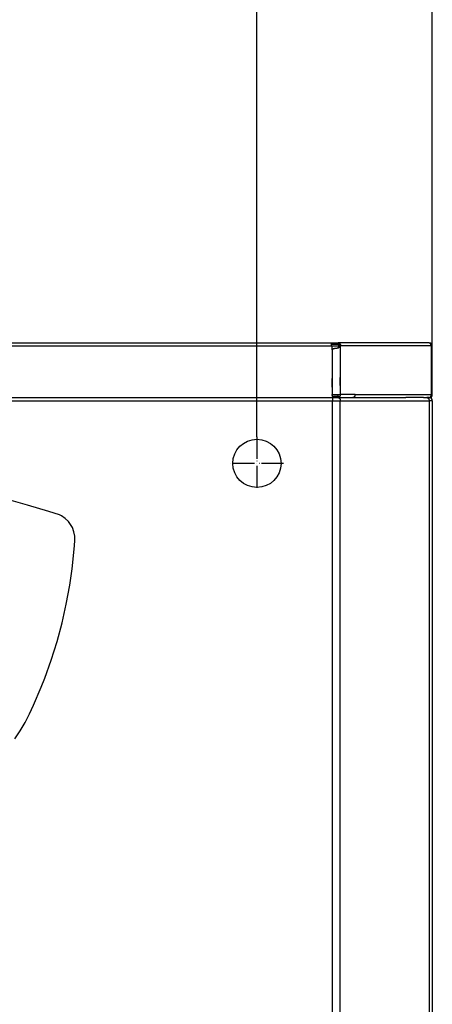
# Model space of a CAD drawing. Units: inches. Extents: x 2897 to 4513, y 3304 to 4744.
# Drawn here: x 3507 to 3695, y 3941 to 4391 of the extents above; entities that cross this region are included whole.
import ezdxf

# ---------------------------------------------------------------- set-up
doc = ezdxf.new("R2010")
doc.units = ezdxf.units.IN
doc.linetypes.add('PHANTOM', pattern=[13, 10, -1, 0, -1, 0, -1])
doc.layers.add('1', color=7, linetype='Continuous')
doc.styles.add('CONVERTER_11', font='txt.shx', dxfattribs={"width": 0.9})
doc.dimstyles.new('ME10_DIM_16', dxfattribs={"dimtxt": 25, "dimasz": 25, "dimexe": 0.5, "dimexo": 0.5, "dimgap": 1, "dimtad": 1, "dimdsep": 46, "dimtxsty": 'CONVERTER_11', "dimsah": 1, "dimcen": 0.09, "dimclrd": 2, "dimclre": 2, "dimclrt": 7, "dimadec": 0, "dimazin": 0, "dimtfac": 1, "dimtdec": 4, "dimtmove": 0, "dimatfit": 3, "dimfxl": 1, "dimtolj": 1, "dimtzin": 0, "dimarcsym": 0})
doc.dimstyles.new('ME10_DIM_17', dxfattribs={"dimtxt": 25, "dimasz": 25, "dimexe": 0.5, "dimexo": 0.5, "dimgap": 1, "dimtad": 1, "dimdsep": 46, "dimtxsty": 'CONVERTER_11', "dimsah": 1, "dimcen": 0.09, "dimclrd": 2, "dimclre": 2, "dimclrt": 7, "dimadec": 0, "dimazin": 0, "dimtfac": 1, "dimtdec": 4, "dimtmove": 0, "dimatfit": 3, "dimfxl": 1, "dimtolj": 1, "dimtzin": 0, "dimarcsym": 0})

# ---------------------------------------------------------------- blocks, each defined once
blk = doc.blocks.new('*D9')
at = {"layer": '1', "color": 2, "linetype": 'Continuous'}
for p, q in [((3490.11, 4213.01), (3490.11, 4456.95)), ((3490.11, 4456.45), (3615.1, 4456.45)), ((3615.1, 4337.85), (3615.1, 4456.95)), ((3490.11, 4203.82), (3490.11, 4210.19))]:
    blk.add_line(p, q, dxfattribs=at)
at = {"layer": '1', "color": 2}
for points in [[(3515.11, 4459.74), (3515.11, 4453.16), (3490.11, 4456.45)], [(3590.1, 4453.16), (3590.1, 4459.74), (3615.1, 4456.45)]]:
    blk.add_solid(points, dxfattribs=at)
at = {"layer": '1', "color": 7, "insert": (3522.32, 4470.01), "char_height": 25, "attachment_point": 7, "rotation": 0.0001, "line_spacing_factor": 0.60024, "style": 'CONVERTER_11'}
blk.add_mtext('125', dxfattribs=at)
blk = doc.blocks.new('*D10')
at = {"layer": '1', "color": 2, "linetype": 'Continuous'}
for p, q in [((3615.1, 4325.38), (3615.1, 4456.95)), ((3615.1, 4456.45), (3695.11, 4456.45)), ((3695.11, 4241.35), (3695.11, 4456.95))]:
    blk.add_line(p, q, dxfattribs=at)
at = {"layer": '1', "color": 2}
for points in [[(3640.1, 4459.74), (3640.1, 4453.16), (3615.1, 4456.45)], [(3670.11, 4453.16), (3670.11, 4459.74), (3695.11, 4456.45)]]:
    blk.add_solid(points, dxfattribs=at)
at = {"layer": '1', "color": 7, "insert": (3636.36, 4471.61), "char_height": 25, "attachment_point": 7, "rotation": 0.0001, "line_spacing_factor": 0.60024, "style": 'CONVERTER_11'}
blk.add_mtext('80', dxfattribs=at)
blk = doc.blocks.new('15_034595______UNITA_BOLLITORE_80-120-200_DIMENSIONI_PRINCIPALI_____________')
at = {"color": 7, "linetype": 'Continuous'}
for p, q in [((3091.085, 4243.254), (3649.124, 4243.254)), ((3649.124, 4243.254), (3652.168, 4243.254)), ((3649.124, 4242.554), (3649.124, 4243.254)), ((3652.168, 4242.554), (3649.124, 4242.554)), ((3649.124, 4241.854), (3649.124, 4242.554)), ((3652.189, 4243.254), (3652.168, 4243.254)), ((3652.168, 4243.254), (3652.168, 4242.554)), ((3652.168, 4242.554), (3652.189, 4242.554)), ((3693.635, 4243.254), (3652.189, 4243.254)), ((3693.673, 4243.254), (3693.635, 4243.254)), ((3693.673, 4243.254), (3693.673, 4243.253)), ((3693.704, 4243.254), (3693.673, 4243.254)), ((3652.624, 4241.634), (3652.613, 4241.62)), ((3652.613, 4241.62), (3652.811, 4241.62)), ((3652.929, 4241.854), (3652.731, 4241.854)), ((3652.811, 4241.62), (3653.108, 4241.62)), ((3653.226, 4241.854), (3652.929, 4241.854)), ((3653.119, 4241.634), (3653.108, 4241.62)), ((3694.696, 4241.62), (3694.686, 4241.634)), ((3695.104, 4240.896), (3695.104, 4241.854)), ((3695.106, 4219.814), (3695.106, 4240.85)), ((3694.696, 4219.814), (3694.625, 4219.814)), ((3694.625, 4219.654), (3694.625, 4219.814)), ((3695.106, 4219.814), (3694.696, 4219.814)), ((3695.104, 4219.654), (3695.104, 4219.814)), ((3100.671, 4218.254), (3639.537, 4218.254)), ((3100.671, 4218.254), (3639.537, 4218.254)), ((3639.537, 4218.254), (3643.455, 4218.254)), ((3639.537, 4218.254), (3643.455, 4218.254)), ((3643.455, 4218.254), (3646.919, 4218.254)), ((3643.455, 4218.254), (3646.919, 4218.254)), ((3646.919, 4218.254), (3648.505, 4218.254)), ((3646.919, 4218.254), (3648.505, 4218.254)), ((3648.505, 4218.254), (3648.565, 4218.254)), ((3648.505, 4218.254), (3648.565, 4218.254)), ((3648.565, 4218.254), (3648.925, 4218.254)), ((3648.565, 4218.254), (3648.925, 4218.254)), ((3648.925, 4218.254), (3649.124, 4218.254)), ((3648.925, 4218.254), (3649.124, 4218.254)), ((3649.124, 4218.254), (3649.128, 4218.254)), ((3649.124, 4218.254), (3649.128, 4218.254)), ((3649.128, 4218.254), (3649.552, 4218.254)), ((3649.128, 4218.254), (3649.552, 4218.254)), ((3649.552, 4218.254), (3650.127, 4218.254)), ((3649.552, 4218.254), (3650.127, 4218.254)), ((3650.127, 4218.254), (3652, 4218.254)), ((3650.127, 4218.254), (3650.312, 4218.254)), ((3650.312, 4218.254), (3650.431, 4218.254)), ((3650.431, 4218.254), (3652.113, 4218.254)), ((3652, 4218.254), (3652.118, 4218.254)), ((3652.113, 4218.254), (3653.017, 4218.254)), ((3652.118, 4218.254), (3653.8, 4218.254)), ((3653.017, 4218.254), (3658.882, 4218.254)), ((3653.8, 4218.254), (3654.704, 4218.254)), ((3654.704, 4218.254), (3658.882, 4218.254)), ((3658.882, 4218.254), (3673.465, 4218.254)), ((3658.882, 4218.254), (3673.465, 4218.254)), ((3673.465, 4218.254), (3674.504, 4218.254)), ((3673.465, 4218.254), (3674.504, 4218.254)), ((3674.504, 4218.254), (3683.104, 4218.254)), ((3674.504, 4218.254), (3683.104, 4218.254)), ((3687.104, 4218.254), (3683.104, 4218.254)), ((3687.104, 4218.254), (3683.104, 4218.254)), ((3689.104, 4218.254), (3687.104, 4218.254)), ((3689.104, 4218.254), (3687.104, 4218.254)), ((3690.104, 4218.254), (3689.104, 4218.254)), ((3690.104, 4218.254), (3689.104, 4218.254)), ((3691.104, 4218.254), (3690.104, 4218.254)), ((3691.104, 4218.254), (3690.104, 4218.254)), ((3691.104, 4218.254), (3692.104, 4218.254)), ((3691.104, 4218.254), (3692.104, 4218.254)), ((3692.104, 4218.254), (3692.665, 4218.254)), ((3692.104, 4218.254), (3692.665, 4218.254)), ((3693.635, 4218.254), (3692.665, 4218.254)), ((3693.635, 4218.254), (3692.665, 4218.254)), ((3693.704, 4218.254), (3693.635, 4218.254)), ((3693.704, 4218.254), (3693.635, 4218.254)), ((3695.104, 4216.854), (3695.104, 4214.852)), ((3695.104, 4214.852), (3695.104, 3407.754)), ((3695.104, 4201.852), (3695.104, 3407.754)), ((3510.449, 4169.235), (3497.451, 4172.781)), ((3520.195, 4166.33), (3510.449, 4169.235)), ((3525.019, 4164.732), (3520.195, 4166.33)), ((3525.95, 4164.266), (3525.019, 4164.732)), ((3527.627, 4163.139), (3525.95, 4164.266)), ((3529.091, 4161.747), (3527.627, 4163.139)), ((3530.11, 4160.419), (3529.091, 4161.747)), ((3530.931, 4158.96), (3530.11, 4160.419)), ((3531.64, 4157.046), (3530.931, 4158.96)), ((3532.006, 4155.034), (3531.64, 4157.046)), ((3531.859, 4150.769), (3532.017, 4152.993)), ((3532.017, 4152.993), (3532.006, 4155.034)), ((3531.595, 4147.622), (3531.859, 4150.769)), ((3530.784, 4140.155), (3531.595, 4147.622)), ((3529.714, 4132.721), (3530.784, 4140.155)), ((3528.13, 4124.045), (3529.714, 4132.721)), ((3526.194, 4115.439), (3528.13, 4124.045)), ((3523.909, 4106.916), (3526.194, 4115.439)), ((3521.277, 4098.488), (3523.909, 4106.916)), ((3518.304, 4090.17), (3521.277, 4098.488)), ((3516.69, 4086.054), (3518.304, 4090.17)), ((3513.214, 4077.928), (3516.69, 4086.054)), ((3511.351, 4073.916), (3513.214, 4077.928)), ((3509.382, 4069.954), (3511.351, 4073.916)), ((3507.145, 4066.167), (3509.382, 4069.954)), ((3504.64, 4062.544), (3507.145, 4066.167))]:
    blk.add_line(p, q, dxfattribs=at)
at = {"color": 3, "linetype": 'Continuous'}
for p, q in [((3091.085, 4241.854), (3649.124, 4241.854)), ((3649.124, 4241.854), (3649.441, 4241.854)), ((3649.441, 4241.854), (3652.731, 4241.854)), ((3652.624, 4241.634), (3653.119, 4241.634)), ((3694.578, 4241.854), (3653.226, 4241.854)), ((3694.696, 4219.814), (3694.696, 4241.62)), ((3090.657, 4216.854), (3649.552, 4216.854)), ((3649.552, 4218.254), (3649.552, 4216.854)), ((3649.552, 3407.754), (3649.552, 4216.854)), ((3649.552, 4216.854), (3653.108, 4216.854)), ((3653.108, 4216.854), (3693.661, 4216.854)), ((3653.108, 3407.754), (3653.108, 4216.854)), ((3659.872, 4219.654), (3694.625, 4219.654)), ((3693.661, 4216.854), (3693.661, 3407.754)), ((3695.104, 4216.854), (3693.661, 4216.854))]:
    blk.add_line(p, q, dxfattribs=at)
at = {"color": 2, "linetype": 'Continuous'}
blk.add_circle((3615.104, 4188.254), 11, dxfattribs=at)
at = {"color": 7, "linetype": 'Continuous'}
for centre, start, end in [((3693.704, 4241.854), 0, 90), ((3693.704, 4219.654), -90.00001, -0.00001), ((3693.704, 4216.854), 0, 90)]:
    blk.add_arc(centre, 1.4, start, end, dxfattribs=at)
for points in [[(3652.189, 4243.254), (3652.27, 4243.249), (3652.35, 4243.235), (3652.429, 4243.212), (3652.507, 4243.18), (3652.582, 4243.139), (3652.655, 4243.089), (3652.725, 4243.031), (3652.791, 4242.965), (3652.853, 4242.892), (3652.911, 4242.812)], [(3652.189, 4242.554), (3652.23, 4242.551), (3652.27, 4242.544), (3652.309, 4242.533), (3652.348, 4242.517), (3652.386, 4242.496), (3652.422, 4242.471), (3652.457, 4242.442), (3652.49, 4242.41), (3652.521, 4242.373), (3652.55, 4242.333)], [(3652.911, 4242.812), (3652.82, 4242.692), (3652.73, 4242.573), (3652.64, 4242.453), (3652.55, 4242.333)], [(3652.55, 4242.333), (3652.569, 4242.32), (3652.587, 4242.308), (3652.604, 4242.295), (3652.619, 4242.283), (3652.633, 4242.271), (3652.645, 4242.259), (3652.659, 4242.245), (3652.672, 4242.23), (3652.686, 4242.213), (3652.699, 4242.195), (3652.71, 4242.179), (3652.72, 4242.162), (3652.729, 4242.143), (3652.738, 4242.122), (3652.746, 4242.103), (3652.752, 4242.083), (3652.756, 4242.063), (3652.76, 4242.044), (3652.761, 4242.03), (3652.762, 4242.015), (3652.763, 4241.999), (3652.763, 4241.982), (3652.761, 4241.964), (3652.76, 4241.951), (3652.757, 4241.937), (3652.754, 4241.922), (3652.75, 4241.906), (3652.745, 4241.89), (3652.739, 4241.872), (3652.731, 4241.854)], [(3652.911, 4242.812), (3652.927, 4242.798), (3652.943, 4242.783), (3652.962, 4242.763), (3652.981, 4242.744), (3652.998, 4242.725), (3653.015, 4242.706), (3653.03, 4242.688), (3653.045, 4242.67), (3653.058, 4242.652), (3653.071, 4242.634), (3653.082, 4242.617), (3653.093, 4242.6), (3653.101, 4242.588), (3653.11, 4242.574), (3653.118, 4242.56), (3653.127, 4242.545), (3653.135, 4242.529), (3653.144, 4242.512), (3653.153, 4242.495), (3653.16, 4242.478), (3653.168, 4242.461), (3653.176, 4242.443), (3653.184, 4242.423), (3653.191, 4242.403), (3653.199, 4242.381), (3653.206, 4242.359), (3653.212, 4242.338), (3653.218, 4242.317), (3653.223, 4242.298), (3653.227, 4242.279), (3653.231, 4242.262), (3653.235, 4242.242), (3653.238, 4242.223), (3653.241, 4242.205), (3653.243, 4242.187), (3653.245, 4242.171), (3653.246, 4242.155), (3653.247, 4242.14), (3653.249, 4242.117), (3653.25, 4242.095), (3653.25, 4242.074), (3653.25, 4242.054), (3653.25, 4242.035), (3653.249, 4242.018), (3653.248, 4242), (3653.246, 4241.982), (3653.244, 4241.962), (3653.242, 4241.942), (3653.239, 4241.92), (3653.235, 4241.898), (3653.231, 4241.876), (3653.226, 4241.854)], [(3693.635, 4243.254), (3693.716, 4243.249), (3693.796, 4243.235), (3693.875, 4243.212), (3693.953, 4243.18), (3694.028, 4243.139), (3694.101, 4243.089), (3694.171, 4243.031), (3694.237, 4242.965), (3694.299, 4242.892), (3694.357, 4242.812)], [(3694.578, 4241.854), (3694.573, 4241.876), (3694.568, 4241.898), (3694.562, 4241.926), (3694.556, 4241.955), (3694.549, 4241.984), (3694.543, 4242.014), (3694.536, 4242.044), (3694.529, 4242.075), (3694.522, 4242.107), (3694.515, 4242.14), (3694.509, 4242.166), (3694.503, 4242.192), (3694.498, 4242.218), (3694.492, 4242.244), (3694.485, 4242.27), (3694.479, 4242.297), (3694.473, 4242.325), (3694.466, 4242.352), (3694.46, 4242.381), (3694.454, 4242.406), (3694.448, 4242.43), (3694.442, 4242.454), (3694.436, 4242.476), (3694.431, 4242.499), (3694.426, 4242.52), (3694.42, 4242.541), (3694.415, 4242.561), (3694.41, 4242.581), (3694.406, 4242.6), (3694.4, 4242.624), (3694.395, 4242.646), (3694.389, 4242.667), (3694.384, 4242.688), (3694.379, 4242.709), (3694.375, 4242.728), (3694.371, 4242.747), (3694.367, 4242.765), (3694.363, 4242.783), (3694.36, 4242.798), (3694.357, 4242.812)], [(3652.118, 4240.85), (3652.091, 4240.836), (3652.051, 4240.821), (3652, 4240.807), (3651.937, 4240.793), (3651.865, 4240.779), (3651.784, 4240.765), (3651.695, 4240.75), (3651.6, 4240.736), (3651.499, 4240.722), (3651.393, 4240.708), (3651.284, 4240.693), (3651.172, 4240.679), (3651.059, 4240.665), (3650.945, 4240.651), (3650.832, 4240.636), (3650.721, 4240.622), (3650.612, 4240.608), (3650.507, 4240.594), (3650.406, 4240.579), (3650.311, 4240.565), (3650.223, 4240.551), (3650.143, 4240.537), (3650.072, 4240.522), (3650.01, 4240.508), (3649.96, 4240.494), (3649.921, 4240.479), (3649.895, 4240.465), (3649.772, 4240.37), (3649.655, 4240.274), (3649.544, 4240.177), (3649.441, 4240.08)], [(3653.108, 4241.62), (3653.006, 4241.522), (3652.895, 4241.426), (3652.777, 4241.33), (3652.654, 4241.235), (3652.48, 4241.106), (3652.301, 4240.978), (3652.118, 4240.85)], [(3652.118, 4240.85), (3652.255, 4241.042), (3652.386, 4241.235), (3652.468, 4241.362), (3652.544, 4241.49), (3652.613, 4241.62)], [(3652.731, 4241.854), (3652.71, 4241.794), (3652.684, 4241.737), (3652.656, 4241.684), (3652.624, 4241.634)], [(3653.226, 4241.854), (3653.205, 4241.794), (3653.179, 4241.737), (3653.151, 4241.684), (3653.119, 4241.634)], [(3694.686, 4241.634), (3694.654, 4241.684), (3694.625, 4241.737), (3694.6, 4241.794), (3694.578, 4241.854)], [(3695.106, 4240.85), (3695.102, 4240.927), (3695.089, 4241.004), (3695.067, 4241.081), (3695.038, 4241.158), (3694.999, 4241.235), (3694.953, 4241.312), (3694.899, 4241.389), (3694.838, 4241.466), (3694.77, 4241.543), (3694.696, 4241.62)], [(3693.635, 4218.254), (3693.722, 4218.259), (3693.807, 4218.275), (3693.892, 4218.301), (3693.974, 4218.338), (3694.053, 4218.385), (3694.13, 4218.441), (3694.217, 4218.521), (3694.298, 4218.613), (3694.371, 4218.717), (3694.436, 4218.83), (3694.493, 4218.954), (3694.54, 4219.085), (3694.577, 4219.221), (3694.604, 4219.362), (3694.62, 4219.507), (3694.625, 4219.654)]]:
    blk.add_spline(points, degree=3, dxfattribs=at)
at = {"color": 3, "linetype": 'Continuous'}
for points in [[(3649.441, 4240.08), (3649.441, 4231.724), (3649.441, 4223.367), (3649.441, 4224.765), (3649.441, 4225.793), (3649.441, 4226.48), (3649.441, 4226.854), (3649.441, 4226.944), (3649.441, 4226.778), (3649.441, 4226.385), (3649.441, 4225.793), (3649.441, 4225.031), (3649.441, 4224.126), (3649.441, 4223.107), (3649.441, 4222.003), (3649.441, 4220.843), (3649.441, 4219.654)], [(3653.108, 4241.62), (3653.108, 4232.878), (3653.108, 4224.137), (3653.108, 4225.567), (3653.108, 4226.571), (3653.108, 4227.185), (3653.108, 4227.444), (3653.108, 4227.383), (3653.108, 4227.038), (3653.108, 4226.445), (3653.108, 4225.638), (3653.108, 4224.654), (3653.108, 4223.528), (3653.108, 4222.296), (3653.108, 4220.993), (3653.108, 4219.654)], [(3649.731, 4218.664), (3649.694, 4218.72), (3649.658, 4218.779), (3649.625, 4218.84), (3649.595, 4218.904), (3649.568, 4218.969), (3649.543, 4219.036), (3649.521, 4219.104), (3649.501, 4219.173), (3649.485, 4219.242), (3649.471, 4219.312), (3649.46, 4219.382), (3649.452, 4219.451), (3649.446, 4219.519), (3649.442, 4219.587), (3649.441, 4219.654)], [(3649.441, 4219.654), (3649.539, 4219.654), (3649.644, 4219.654), (3649.756, 4219.654), (3649.875, 4219.654), (3649.896, 4219.654), (3649.927, 4219.654), (3649.966, 4219.654), (3650.014, 4219.654), (3650.069, 4219.654), (3650.131, 4219.654), (3650.199, 4219.654), (3650.273, 4219.654), (3650.351, 4219.654), (3650.435, 4219.654), (3650.521, 4219.654), (3650.612, 4219.654), (3650.704, 4219.654), (3650.799, 4219.654), (3650.894, 4219.654), (3650.991, 4219.654), (3651.087, 4219.654), (3651.183, 4219.654), (3651.278, 4219.654), (3651.371, 4219.654), (3651.461, 4219.654), (3651.549, 4219.654), (3651.632, 4219.654), (3651.712, 4219.654), (3651.786, 4219.654), (3651.855, 4219.654), (3651.918, 4219.654), (3651.974, 4219.654), (3652.023, 4219.654), (3652.064, 4219.654), (3652.096, 4219.654), (3652.118, 4219.654)], [(3652.118, 4218.85), (3652.113, 4218.847), (3652.108, 4218.845), (3652.102, 4218.843), (3652.096, 4218.84), (3652.089, 4218.838), (3652.081, 4218.836), (3652.072, 4218.834), (3652.063, 4218.831), (3652.052, 4218.829), (3652.039, 4218.827), (3652.026, 4218.825), (3652.011, 4218.822), (3651.995, 4218.82), (3651.977, 4218.818), (3651.958, 4218.816), (3651.938, 4218.814), (3651.917, 4218.811), (3651.894, 4218.809), (3651.87, 4218.807), (3651.844, 4218.805), (3651.818, 4218.803), (3651.79, 4218.801), (3651.762, 4218.799), (3651.732, 4218.797), (3651.701, 4218.795), (3651.67, 4218.793), (3651.637, 4218.791), (3651.604, 4218.789), (3651.57, 4218.787), (3651.536, 4218.785), (3651.501, 4218.783), (3651.465, 4218.781), (3651.429, 4218.779), (3651.393, 4218.777), (3651.357, 4218.775), (3651.321, 4218.773), (3651.284, 4218.771), (3651.247, 4218.769), (3651.211, 4218.768), (3651.174, 4218.766), (3651.138, 4218.764), (3651.102, 4218.762), (3651.066, 4218.76), (3651.03, 4218.759), (3650.995, 4218.757), (3650.961, 4218.755), (3650.926, 4218.753), (3650.893, 4218.752), (3650.859, 4218.75), (3650.827, 4218.748), (3650.795, 4218.747), (3650.763, 4218.745), (3650.733, 4218.743), (3650.703, 4218.742), (3650.673, 4218.74), (3650.644, 4218.739), (3650.616, 4218.737), (3650.589, 4218.736), (3650.563, 4218.734), (3650.537, 4218.733), (3650.512, 4218.731), (3650.487, 4218.73), (3650.464, 4218.728), (3650.441, 4218.727), (3650.419, 4218.725), (3650.397, 4218.724), (3650.376, 4218.723), (3650.356, 4218.721), (3650.337, 4218.72), (3650.318, 4218.719), (3650.3, 4218.717), (3650.283, 4218.716), (3650.266, 4218.715), (3650.25, 4218.713), (3650.234, 4218.712), (3650.219, 4218.711), (3650.205, 4218.71), (3650.191, 4218.708), (3650.177, 4218.707), (3650.165, 4218.706), (3650.152, 4218.705), (3650.14, 4218.704), (3650.129, 4218.703), (3650.118, 4218.702), (3650.107, 4218.701), (3650.097, 4218.699), (3650.088, 4218.698), (3650.078, 4218.697), (3650.069, 4218.696), (3650.061, 4218.695), (3650.052, 4218.694), (3650.044, 4218.693), (3650.036, 4218.692), (3650.029, 4218.692), (3650.022, 4218.691), (3650.015, 4218.69), (3650.008, 4218.689), (3650.002, 4218.688), (3649.995, 4218.687), (3649.989, 4218.686), (3649.983, 4218.686), (3649.977, 4218.685), (3649.972, 4218.684), (3649.966, 4218.683), (3649.961, 4218.682), (3649.956, 4218.682), (3649.949, 4218.681), (3649.943, 4218.68), (3649.937, 4218.679), (3649.932, 4218.678), (3649.926, 4218.678), (3649.92, 4218.677), (3649.915, 4218.676), (3649.909, 4218.675), (3649.904, 4218.675), (3649.899, 4218.674), (3649.894, 4218.673), (3649.888, 4218.673), (3649.883, 4218.672), (3649.878, 4218.671), (3649.873, 4218.671), (3649.868, 4218.67), (3649.863, 4218.67), (3649.858, 4218.669), (3649.853, 4218.669), (3649.848, 4218.668), (3649.843, 4218.668), (3649.839, 4218.668), (3649.834, 4218.667), (3649.829, 4218.667), (3649.824, 4218.667), (3649.819, 4218.666), (3649.814, 4218.666), (3649.809, 4218.666), (3649.804, 4218.665), (3649.799, 4218.665), (3649.794, 4218.665), (3649.789, 4218.665), (3649.784, 4218.665), (3649.778, 4218.664), (3649.773, 4218.664), (3649.768, 4218.664), (3649.763, 4218.664), (3649.758, 4218.664), (3649.752, 4218.664), (3649.747, 4218.664), (3649.742, 4218.664), (3649.736, 4218.664), (3649.731, 4218.664)], [(3652.118, 4218.254), (3652.113, 4218.254), (3652.107, 4218.254), (3652.102, 4218.254), (3652.096, 4218.254), (3652.091, 4218.254), (3652.085, 4218.254), (3652.079, 4218.255), (3652.073, 4218.255), (3652.067, 4218.255), (3652.06, 4218.256), (3652.053, 4218.256), (3652.046, 4218.257), (3652.038, 4218.257), (3652.03, 4218.258), (3652.021, 4218.259), (3652.011, 4218.259), (3652.001, 4218.26), (3651.99, 4218.261), (3651.978, 4218.262), (3651.965, 4218.262), (3651.952, 4218.263), (3651.938, 4218.264), (3651.922, 4218.265), (3651.906, 4218.266), (3651.889, 4218.268), (3651.87, 4218.269), (3651.851, 4218.27), (3651.83, 4218.271), (3651.809, 4218.272), (3651.786, 4218.274), (3651.762, 4218.275), (3651.737, 4218.277), (3651.712, 4218.278), (3651.685, 4218.28), (3651.657, 4218.281), (3651.628, 4218.283), (3651.598, 4218.285), (3651.567, 4218.286), (3651.535, 4218.288), (3651.503, 4218.29), (3651.469, 4218.292), (3651.435, 4218.294), (3651.4, 4218.296), (3651.365, 4218.298), (3651.329, 4218.3), (3651.292, 4218.302), (3651.255, 4218.305), (3651.218, 4218.307), (3651.18, 4218.309), (3651.142, 4218.312), (3651.104, 4218.314), (3651.066, 4218.317), (3651.028, 4218.319), (3650.989, 4218.322), (3650.951, 4218.324), (3650.913, 4218.327), (3650.875, 4218.33), (3650.838, 4218.333), (3650.8, 4218.335), (3650.764, 4218.338), (3650.727, 4218.341), (3650.691, 4218.344), (3650.656, 4218.347), (3650.621, 4218.35), (3650.587, 4218.354), (3650.553, 4218.357), (3650.521, 4218.36), (3650.488, 4218.363), (3650.457, 4218.367), (3650.427, 4218.37), (3650.397, 4218.374), (3650.368, 4218.377), (3650.34, 4218.381), (3650.313, 4218.385), (3650.287, 4218.388), (3650.261, 4218.392), (3650.237, 4218.396), (3650.213, 4218.4), (3650.191, 4218.404), (3650.169, 4218.408), (3650.148, 4218.412), (3650.128, 4218.416), (3650.109, 4218.42), (3650.091, 4218.424), (3650.073, 4218.428), (3650.056, 4218.433), (3650.04, 4218.437), (3650.025, 4218.441), (3650.011, 4218.446), (3649.997, 4218.45), (3649.984, 4218.455), (3649.971, 4218.459), (3649.959, 4218.464), (3649.948, 4218.469), (3649.937, 4218.473), (3649.927, 4218.478), (3649.918, 4218.483), (3649.908, 4218.488), (3649.9, 4218.493), (3649.891, 4218.498), (3649.883, 4218.503), (3649.875, 4218.508), (3649.868, 4218.513), (3649.861, 4218.519), (3649.854, 4218.524), (3649.848, 4218.529), (3649.842, 4218.534), (3649.836, 4218.54), (3649.83, 4218.545), (3649.824, 4218.551), (3649.818, 4218.556), (3649.813, 4218.562), (3649.808, 4218.568), (3649.802, 4218.573), (3649.797, 4218.579), (3649.792, 4218.585), (3649.787, 4218.591), (3649.782, 4218.596), (3649.778, 4218.602), (3649.773, 4218.608), (3649.768, 4218.614), (3649.763, 4218.62), (3649.759, 4218.626), (3649.754, 4218.632), (3649.749, 4218.639), (3649.745, 4218.645), (3649.74, 4218.651), (3649.736, 4218.657), (3649.731, 4218.664)], [(3652.113, 4218.254), (3652.2, 4218.248), (3652.286, 4218.232), (3652.37, 4218.206), (3652.453, 4218.169), (3652.533, 4218.123), (3652.61, 4218.066), (3652.698, 4217.986), (3652.779, 4217.894), (3652.852, 4217.791), (3652.918, 4217.677), (3652.975, 4217.554), (3653.022, 4217.423), (3653.06, 4217.286), (3653.087, 4217.145), (3653.103, 4217), (3653.108, 4216.854)], [(3652.118, 4218.85), (3652.118, 4218.973), (3652.118, 4219.104), (3652.118, 4219.24), (3652.118, 4219.375), (3652.118, 4219.514), (3652.118, 4219.654)], [(3652.118, 4219.654), (3652.162, 4219.654), (3652.202, 4219.654), (3652.239, 4219.654), (3652.273, 4219.654), (3652.304, 4219.654), (3652.334, 4219.654), (3652.361, 4219.654), (3652.387, 4219.654), (3652.412, 4219.654), (3652.436, 4219.654), (3652.459, 4219.654), (3652.483, 4219.654), (3652.507, 4219.654), (3652.531, 4219.654), (3652.556, 4219.654), (3652.583, 4219.654), (3652.611, 4219.654), (3652.642, 4219.654), (3652.674, 4219.654), (3652.754, 4219.654), (3652.831, 4219.654), (3652.905, 4219.654), (3652.976, 4219.654), (3653.044, 4219.654), (3653.108, 4219.654)], [(3652.118, 4218.85), (3652.172, 4218.825), (3652.225, 4218.803), (3652.277, 4218.781), (3652.328, 4218.761), (3652.378, 4218.743), (3652.426, 4218.727), (3652.473, 4218.713), (3652.518, 4218.701), (3652.562, 4218.69), (3652.604, 4218.682), (3652.646, 4218.675), (3652.688, 4218.67), (3652.73, 4218.666), (3652.773, 4218.664), (3652.818, 4218.664)], [(3652.818, 4218.664), (3652.785, 4218.619), (3652.751, 4218.577), (3652.716, 4218.537), (3652.679, 4218.5), (3652.641, 4218.465), (3652.602, 4218.433), (3652.563, 4218.403), (3652.523, 4218.376), (3652.483, 4218.352), (3652.442, 4218.331), (3652.401, 4218.312), (3652.36, 4218.296), (3652.319, 4218.283), (3652.278, 4218.272), (3652.238, 4218.264), (3652.197, 4218.258), (3652.158, 4218.255), (3652.118, 4218.254)], [(3653.108, 4219.654), (3653.107, 4219.587), (3653.104, 4219.519), (3653.098, 4219.451), (3653.089, 4219.382), (3653.078, 4219.312), (3653.065, 4219.242), (3653.048, 4219.173), (3653.029, 4219.104), (3653.007, 4219.036), (3652.982, 4218.969), (3652.954, 4218.904), (3652.924, 4218.84), (3652.891, 4218.779), (3652.856, 4218.72), (3652.818, 4218.664)], [(3659.872, 4219.654), (3657.759, 4219.654), (3655.646, 4219.654), (3655.464, 4219.654), (3655.301, 4219.654), (3655.156, 4219.654), (3655.025, 4219.654), (3654.908, 4219.654), (3654.802, 4219.654), (3654.706, 4219.654), (3654.617, 4219.654), (3654.534, 4219.654), (3654.455, 4219.654), (3654.377, 4219.654), (3654.3, 4219.654), (3654.221, 4219.654), (3654.138, 4219.654), (3654.049, 4219.654), (3653.953, 4219.654), (3653.847, 4219.654), (3653.729, 4219.654), (3653.599, 4219.654), (3653.453, 4219.654), (3653.29, 4219.654), (3653.108, 4219.654)], [(3659.872, 4219.654), (3659.871, 4219.609), (3659.87, 4219.566), (3659.867, 4219.525), (3659.864, 4219.486), (3659.861, 4219.45), (3659.856, 4219.405), (3659.85, 4219.363), (3659.843, 4219.323), (3659.837, 4219.285), (3659.829, 4219.25), (3659.818, 4219.201), (3659.807, 4219.155), (3659.794, 4219.112), (3659.782, 4219.071), (3659.769, 4219.033), (3659.756, 4218.998), (3659.744, 4218.965), (3659.731, 4218.935), (3659.705, 4218.877), (3659.677, 4218.82), (3659.647, 4218.766), (3659.615, 4218.714), (3659.581, 4218.664), (3659.555, 4218.628), (3659.53, 4218.595), (3659.504, 4218.565), (3659.48, 4218.538), (3659.455, 4218.513), (3659.432, 4218.49), (3659.41, 4218.47), (3659.389, 4218.452), (3659.365, 4218.432), (3659.338, 4218.412), (3659.309, 4218.391), (3659.277, 4218.37), (3659.243, 4218.35), (3659.206, 4218.331), (3659.167, 4218.313), (3659.129, 4218.298), (3659.092, 4218.286), (3659.058, 4218.276), (3659.026, 4218.269), (3658.986, 4218.262), (3658.949, 4218.257), (3658.914, 4218.254), (3658.882, 4218.254)], [(3692.665, 4218.254), (3692.752, 4218.248), (3692.838, 4218.232), (3692.923, 4218.206), (3693.005, 4218.169), (3693.085, 4218.123), (3693.163, 4218.066), (3693.25, 4217.986), (3693.331, 4217.894), (3693.405, 4217.791), (3693.47, 4217.677), (3693.527, 4217.554), (3693.575, 4217.423), (3693.612, 4217.286), (3693.639, 4217.145), (3693.655, 4217), (3693.661, 4216.854)]]:
    blk.add_spline(points, degree=3, dxfattribs=at)
at = {"layer": '1', "color": 2, "linetype": 'Continuous'}
for p, q in [((3615.104, 4200.354), (3615.104, 4558.004)), ((3615.104, 4324.881), (3615.104, 4337.354))]:
    blk.add_line(p, q, dxfattribs=at)
at = {"layer": '1', "color": 7, "linetype": 'Continuous'}
blk.add_line((3649.441, 4240.08), (3649.441, 4241.854), dxfattribs=at)
at = {"layer": '1', "color": 2, "linetype": 'PHANTOM'}
for p, q in [((3615.104, 4200.354), (3615.104, 4176.154)), ((3627.204, 4188.254), (3603.004, 4188.254))]:
    blk.add_line(p, q, dxfattribs=at)
at = {"layer": '1'}
for base, p1, p2, dimstyle, picture, middle in [((3615.104, 4456.45), (3695.106, 4240.85), (3615.104, 4324.881), 'ME10_DIM_17', '*D10', (3655.105, 4484.113)), ((3490.106, 4456.45), (3615.104, 4337.354), (3490.106, 4203.324), 'ME10_DIM_16', '*D9', (3548.567, 4482.511))]:
    dim = blk.add_linear_dim(base=base, p1=p1, p2=p2, dimstyle=dimstyle, dxfattribs=at)
    dim.commit()
    dim.dimension.update_dxf_attribs({"geometry": picture, "text_midpoint": middle, "text_rotation": 0.00014})

msp = doc.modelspace()

# ---------------------------------------------------------------- block references
msp.add_blockref('15_034595______UNITA_BOLLITORE_80-120-200_DIMENSIONI_PRINCIPALI_____________', (0, 0))

doc.saveas('drawing.dxf')
